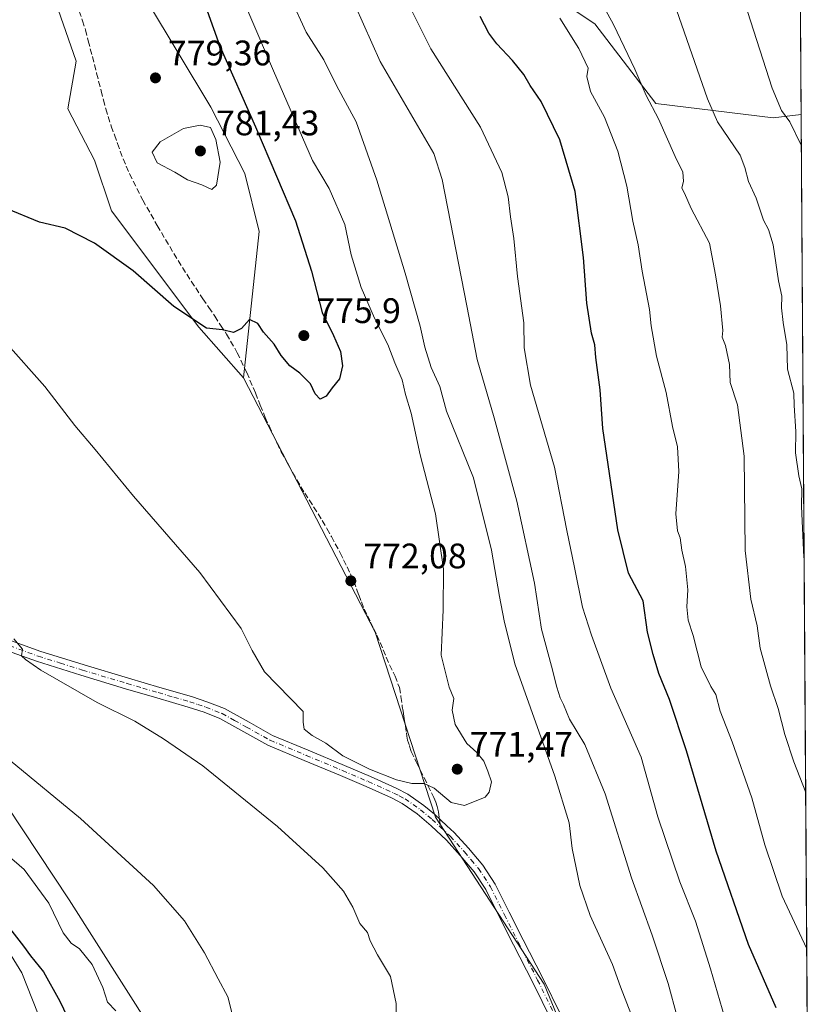
# Model space of a CAD drawing. Units: metres. Extents: x 542722 to 546156, y 4714693 to 4717020.
# Drawn here: x 545930 to 546155, y 4715240 to 4715518 of the extents above; entities that cross this region are included whole.
import ezdxf

# ---------------------------------------------------------------- set-up
doc = ezdxf.new("R2010")
doc.units = ezdxf.units.M
doc.header["$MEASUREMENT"] = 0
doc.linetypes.add('DGN Style 3', pattern=[2.307223458686699, 1.648016756204785, -0.6592067024819142])
doc.linetypes.add('DGN Style 4', pattern=[2.6384748266838614, 1.318413404963828, -0.6592067024819142, 0.001648016756204785, -0.6592067024819142])
for name, color, linetype, lineweight in [('Arbolado forestal CxS', 92, 'Continuous', 0), ('Camino Cxs', 7, 'Continuous', 0), ('Camino eje', 30, 'DGN Style 4', 13), ('Comarca CxS', 21, 'Continuous', 0), ('Comunidad Autónoma CxS', 142, 'Continuous', 0), ('Cultivos herbáceos CxS', 92, 'Continuous', 0), ('Curva de nivel maestra', 30, 'Continuous', 30), ('Curva de nivel normal', 30, 'Continuous', 0), ('Entidad de ámbito territorial CxS', 92, 'Continuous', 0), ('Instalación de energía eléctrica Cxs', 135, 'Continuous', 0), ('Matorral CxS', 135, 'Continuous', 0), ('Municipio CxS', 4, 'Continuous', 0), ('Provincia CxS', 1, 'Continuous', 0), ('Punto de cota en terreno', 7, 'Continuous', 0), ('Rótulo de punto de cota en terreno', 7, 'Continuous', 0), ('Senda', 7, 'DGN Style 3', 0), ('Senda no paivmentada conexión', 7, 'DGN Style 3', 0)]:
    doc.layers.add(name, color=color, linetype=linetype, lineweight=lineweight)
doc.styles.add('Style-Arial', font='txt')

# ---------------------------------------------------------------- blocks, each defined once
blk = doc.blocks.new('*U8')
at = {"layer": 'Matorral CxS', "color": 135, "linetype": 'Continuous', "lineweight": 0}
blk.add_polyline3d([(546076.4552999996, 4715527.422499999, 744.8512000000047), (546092.3302999996, 4715516.8391, 742.5011999999988), (546109.5283000004, 4715494.349500001, 739.6211000000039), (546142.6010999996, 4715490.380700001, 730.929999999993), (546150.5192, 4715491.294299999, 728.8383999999934), (546152.8317999998, 4715143.707699999, 771.2103999999963), (546142.8283000002, 4715146.3759, 770.676099999997), (546131.8524000002, 4715144.3541, 770.2406000000047), (546120.5232999995, 4715142.2675, 769.3453000000009), (546078.0380999995, 4715245.7937, 767.770399999994), (546047.3778999997, 4715292.9297, 768.988599999997), (546030.3503000002, 4715345.168299999, 771.9579999999987), (545993.1964999996, 4715416.945499999, 774.3559999999999), (545997.6250999998, 4715458.242500001, 778.381899999993), (545993.5148999998, 4715474.676700001, 778.5936999999976), (545983.9633, 4715493.394099999, 778.4616999999998), (545965.7527000001, 4715523.6577, 779.8427999999985)], dxfattribs=at)
blk = doc.blocks.new('*U14')
at = {"layer": 'Matorral CxS', "color": 135, "linetype": 'Continuous', "lineweight": 0}
for points in [[(545662.9857000001, 4715345.210300001, 743.7752999999939), (545690.1248000005, 4715329.853900001, 745.6036000000023), (545729.8945000004, 4715312.355900001, 746.9863000000041), (545739.5563000003, 4715295.288699999, 743.2572999999975), (545748.3526999997, 4715302.387499999, 744.6708999999975), (545762.9039000003, 4715314.599300001, 745.5476000000053), (545776.9886999996, 4715319.292099999, 745.5788999999932), (545785.3914000001, 4715320.0551, 746.1771000000008), (545833.4614000004, 4715331.625700001, 752.7817000000068), (545850.4654999999, 4715335.269099999, 755.5610000000015), (545865.0410000002, 4715321.908100001, 755.7084000000032), (545903.9084999999, 4715315.8345, 758.6744999999937), (545922.1272999998, 4715302.4735, 758.6655000000028), (545943.9899000004, 4715269.679099999, 757.0360999999976), (545967.0663000001, 4715233.240700001, 756.4995000000055)], [(545948.8476999998, 4715202.8759, 747.3478000000032), (545930.6287000002, 4715249.030900001, 748.0581999999995), (545914.8395999996, 4715274.537900001, 749.6695999999939), (545895.4058999997, 4715301.259299999, 753.6526000000014), (545862.6114999996, 4715303.6895, 750.4698999999965), (545859.0180000003, 4715302.919299999, 749.6245000000055), (545828.6013000002, 4715296.4025, 743.2681000000011), (545801.8806999996, 4715295.188100001, 740.6970000000001), (545777.4364999998, 4715301.360900001, 740.8350999999967), (545775.2773000002, 4715298.0515, 740.053700000004), (545772.2938000001, 4715293.4791, 739.1987999999984), (545761.7292999999, 4715277.052100001, 735.4140000000043), (545746.4691000005, 4715264.146500001, 733.0754000000015), (545728.8609999996, 4715257.106699999, 731.466499999995), (545727.9627, 4715260.837900001, 732.3125), (545724.1660000002, 4715271.186699999, 734.9851999999955), (545710.0800000001, 4715277.053300001, 735.4009999999981), (545676.8372, 4715271.7281, 729.8197999999975)]]:
    blk.add_polyline3d(points, dxfattribs=at)
blk = doc.blocks.new('*U23')
at = {"layer": 'Cultivos herbáceos CxS', "color": 92, "linetype": 'Continuous', "lineweight": 0}
for points in [[(545940.8799000002, 4715520.948100001, 779.3788000000059), (545945.9506999999, 4715506.3739, 778.8534999999974), (545943.6008000001, 4715492.8739, 777.9848999999958), (545951.1327999998, 4715478.3695, 777.9470000000001), (545955.9335000003, 4715464.112700001, 777.1834999999992), (545980.5955999997, 4715431.242900001, 775.2384000000021), (545993.1964999996, 4715416.945499999, 774.3559999999999), (546030.3503000002, 4715345.168299999, 771.9579999999987), (546047.3778999997, 4715292.9297, 768.988599999997), (546078.0380999995, 4715245.7937, 767.770399999994), (546120.5232999995, 4715142.2675, 769.3453000000009)], [(545967.0663000001, 4715233.240700001, 756.4995000000055), (545943.9899000004, 4715269.679099999, 757.0360999999976), (545922.1272999998, 4715302.4735, 758.6655000000028), (545903.9084999999, 4715315.8345, 758.6744999999937), (545865.0410000002, 4715321.908100001, 755.7084000000032), (545850.4654999999, 4715335.269099999, 755.5610000000015), (545833.4614000004, 4715331.625700001, 752.7817000000068), (545785.3914000001, 4715320.0551, 746.1771000000008), (545776.9886999996, 4715319.292099999, 745.5788999999932), (545762.9039000003, 4715314.599300001, 745.5476000000053), (545748.3526999997, 4715302.387499999, 744.6708999999975), (545739.5563000003, 4715295.288699999, 743.2572999999975), (545729.8945000004, 4715312.355900001, 746.9863000000041), (545690.1248000005, 4715329.853900001, 745.6036000000023), (545662.9857000001, 4715345.210300001, 743.7752999999939)], [(545676.8372, 4715271.7281, 729.8197999999975), (545710.0800000001, 4715277.053300001, 735.4009999999981), (545724.1660000002, 4715271.186699999, 734.9851999999955), (545727.9627, 4715260.837900001, 732.3125), (545728.8609999996, 4715257.106699999, 731.466499999995), (545746.4691000005, 4715264.146500001, 733.0754000000015), (545761.7292999999, 4715277.052100001, 735.4140000000043), (545772.2938000001, 4715293.4791, 739.1987999999984), (545775.2773000002, 4715298.0515, 740.053700000004), (545777.4364999998, 4715301.360900001, 740.8350999999967), (545801.8806999996, 4715295.188100001, 740.6970000000001), (545828.6013000002, 4715296.4025, 743.2681000000011), (545859.0180000003, 4715302.919299999, 749.6245000000055), (545862.6114999996, 4715303.6895, 750.4698999999965), (545895.4058999997, 4715301.259299999, 753.6526000000014), (545914.8395999996, 4715274.537900001, 749.6695999999939), (545930.6287000002, 4715249.030900001, 748.0581999999995), (545948.8476999998, 4715202.8759, 747.3478000000032)]]:
    blk.add_polyline3d(points, dxfattribs=at)
blk = doc.blocks.new('5PATER')
at = {"layer": 'Instalación de energía eléctrica Cxs', "linetype": 'Continuous', "lineweight": 0}
h = blk.add_hatch(color=51, dxfattribs=at)
edge = h.paths.add_edge_path()
edge.add_ellipse((0, 0), major_axis=(-0.1095731443231308, -0.1110710700762829), ratio=0.9994222409660322, start_angle=0, end_angle=360)

msp = doc.modelspace()

# ---------------------------------------------------------------- linework, layer by layer
at = {"layer": 'Arbolado forestal CxS', "color": 92, "linetype": 'Continuous', "lineweight": 0}
for points in [[(545965.7527000001, 4715523.6577, 779.8427999999985), (545983.9633, 4715493.394099999, 778.4616999999998), (545993.5148999998, 4715474.676700001, 778.5936999999976), (545997.6250999998, 4715458.242500001, 778.381899999993), (545993.1964999996, 4715416.945499999, 774.3559999999999), (545980.5955999997, 4715431.242900001, 775.2384000000021), (545955.9335000003, 4715464.112700001, 777.1834999999992), (545951.1327999998, 4715478.3695, 777.9470000000001), (545943.6008000001, 4715492.8739, 777.9848999999958), (545945.9506999999, 4715506.3739, 778.8534999999974), (545940.8799000002, 4715520.948100001, 779.3788000000059)], [(545993.1964999996, 4715416.945499999, 774.3559999999999), (545997.6250999998, 4715458.242500001, 778.381899999993), (545993.5148999998, 4715474.676700001, 778.5936999999976), (545983.9633, 4715493.394099999, 778.4616999999998), (545965.7527000001, 4715523.6577, 779.8427999999985)], [(545940.8799000002, 4715520.948100001, 779.3788000000059), (545945.9506999999, 4715506.3739, 778.8534999999974), (545943.6008000001, 4715492.8739, 777.9848999999958), (545951.1327999998, 4715478.3695, 777.9470000000001), (545955.9335000003, 4715464.112700001, 777.1834999999992), (545980.5955999997, 4715431.242900001, 775.2384000000021), (545993.1964999996, 4715416.945499999, 774.3559999999999)]]:
    msp.add_polyline3d(points, dxfattribs=at)
at = {"layer": 'Camino Cxs', "color": 7, "linetype": 'Continuous', "lineweight": 0}
for points in [[(545927.7401000002, 4715342.780099999, 766.7200000000012), (545935.7401000002, 4715339.850099999, 766.2293999999966), (545948.2001, 4715335.950099999, 768.0991999999969), (545960.7401000002, 4715332.1601, 770.185500000007), (545969.5601000004, 4715329.5701, 768.545100000003), (545978.4501, 4715326.9801, 768.8833000000013), (545983.0900999998, 4715325.450099999, 769.6738999999943), (545987.7801000001, 4715323.590100001, 769.2079999999987), (545994.7500999998, 4715319.7401, 772.045499999993), (546001.3701, 4715316.0601, 772.8344999999972), (546011.4401000004, 4715311.8301, 771.4731999999932), (546021.7001, 4715307.540100001, 772.4872999999934), (546028.9700999996, 4715304.420100001, 771.9856000000001), (546036.2801000001, 4715301.1601, 772.7740000000049), (546039.5601000004, 4715299.4101, 771.6557999999933), (546044.0301000001, 4715296.290100001, 770.1232000000019), (546047.0100999996, 4715293.800100001, 769.5524000000005), (546050.5800999999, 4715290.556500001, 769.7767000000022), (546052.5900999998, 4715288.6501, 769.7011000000057), (546056.6501000002, 4715284.200099999, 769.2482000000019), (546060.7001, 4715279.390100001, 768.7280999999931), (546064.1700999998, 4715274.090100001, 768.6420999999973), (546068.1601, 4715266.130100001, 769.4939000000013), (546072.0500999996, 4715258.350099999, 769.4986000000063), (546077.5301000001, 4715247.690099999, 768.9513000000007), (546082.8501000004, 4715236.800100001, 769.1322999999975)], [(545927.7401000002, 4715342.780099999, 766.7200000000012), (545935.7401000002, 4715339.850099999, 766.2293999999966), (545948.2001, 4715335.950099999, 768.0991999999969), (545960.7401000002, 4715332.1601, 770.185500000007), (545969.5601000004, 4715329.5701, 768.545100000003), (545978.4501, 4715326.9801, 768.8833000000013), (545983.0900999998, 4715325.450099999, 769.6738999999943), (545987.7801000001, 4715323.590100001, 769.2079999999987), (545994.7500999998, 4715319.7401, 772.045499999993), (546001.3701, 4715316.0601, 772.8344999999972), (546011.4401000004, 4715311.8301, 771.4731999999932), (546021.7001, 4715307.540100001, 772.4872999999934), (546028.9700999996, 4715304.420100001, 771.9856000000001), (546036.2801000001, 4715301.1601, 772.7740000000049), (546039.5601000004, 4715299.4101, 771.6557999999933), (546044.0301000001, 4715296.290100001, 770.1232000000019), (546047.0100999996, 4715293.800100001, 769.5524000000005), (546050.5800999999, 4715290.556500001, 769.7767000000022), (546052.5900999998, 4715288.6501, 769.7011000000057), (546056.6501000002, 4715284.200099999, 769.2482000000019), (546060.7001, 4715279.390100001, 768.7280999999931), (546064.1700999998, 4715274.090100001, 768.6420999999973), (546068.1601, 4715266.130100001, 769.4939000000013), (546072.0500999996, 4715258.350099999, 769.4986000000063), (546077.5301000001, 4715247.690099999, 768.9513000000007), (546082.8501000004, 4715236.800100001, 769.1322999999975)], [(546080.0601000004, 4715235.540100001, 768.506899999993), (546074.7901, 4715246.3201, 768.3736999999965), (546069.3201000001, 4715256.960100001, 768.4955999999949), (546065.4200999998, 4715264.7601, 768.6582000000053), (546061.5100999996, 4715272.5601, 768.2445000000008), (546058.2401000002, 4715277.5601, 768.3899999999995), (546054.3400999998, 4715282.1801, 769.6049000000058), (546050.4001000002, 4715286.5001, 769.9651000000014), (546046.1501000002, 4715290.530099999, 769.5883999999934), (546042.1700999998, 4715293.860099999, 769.8708999999944), (546037.9600999998, 4715296.800100001, 771.0532999999997), (546034.9401000004, 4715298.4001, 772.2335000000021), (546027.7401000002, 4715301.610099999, 770.2363000000041), (546020.5000999998, 4715304.720100001, 770.7578999999969), (546010.2600999996, 4715309.0001, 771.1852000000072), (546000.0201000003, 4715313.300100001, 771.4426999999997), (545993.2600999996, 4715317.0601, 770.385500000004), (545986.4700999996, 4715320.8201, 770.562300000005), (545982.0500999996, 4715322.5701, 771.1742999999989), (545977.5401, 4715324.050100001, 770.6465000000027), (545968.7001, 4715326.640100001, 769.0488000000041), (545959.8601000002, 4715329.220100001, 770.9355999999971), (545947.3000999996, 4715333.020099999, 767.6882000000041), (545934.7600999996, 4715336.950099999, 766.0752000000067), (545926.5701000001, 4715339.950099999, 765.9835000000021)], [(546080.0601000004, 4715235.540100001, 768.506899999993), (546074.7901, 4715246.3201, 768.3736999999965), (546069.3201000001, 4715256.960100001, 768.4955999999949), (546065.4200999998, 4715264.7601, 768.6582000000053), (546061.5100999996, 4715272.5601, 768.2445000000008), (546058.2401000002, 4715277.5601, 768.3899999999995), (546054.3400999998, 4715282.1801, 769.6049000000058), (546050.4001000002, 4715286.5001, 769.9651000000014), (546046.1501000002, 4715290.530099999, 769.5883999999934), (546042.1700999998, 4715293.860099999, 769.8708999999944), (546037.9600999998, 4715296.800100001, 771.0532999999997), (546034.9401000004, 4715298.4001, 772.2335000000021), (546027.7401000002, 4715301.610099999, 770.2363000000041), (546020.5000999998, 4715304.720100001, 770.7578999999969), (546010.2600999996, 4715309.0001, 771.1852000000072), (546000.0201000003, 4715313.300100001, 771.4426999999997), (545993.2600999996, 4715317.0601, 770.385500000004), (545986.4700999996, 4715320.8201, 770.562300000005), (545982.0500999996, 4715322.5701, 771.1742999999989), (545977.5401, 4715324.050100001, 770.6465000000027), (545968.7001, 4715326.640100001, 769.0488000000041), (545959.8601000002, 4715329.220100001, 770.9355999999971), (545947.3000999996, 4715333.020099999, 767.6882000000041), (545934.7600999996, 4715336.950099999, 766.0752000000067), (545926.5701000001, 4715339.950099999, 765.9835000000021)]]:
    msp.add_polyline3d(points, dxfattribs=at)
at = {"layer": 'Camino eje', "color": 30, "linetype": 'DGN Style 4', "lineweight": 13}
for points in [[(545927.1551000001, 4715341.3651, 766.3745000000055), (545935.2500999998, 4715338.4001, 765.969299999997), (545941.5201000003, 4715336.4351, 767.1269999999931), (545947.7500999998, 4715334.485099999, 767.8959999999935), (545960.3000999996, 4715330.690099999, 770.4651000000014), (545964.7200999996, 4715329.4001, 769.4514999999956), (545969.1300999997, 4715328.1051, 768.5038999999962), (545973.5500999996, 4715326.8101, 768.814400000003), (545977.9951, 4715325.515100001, 769.7467999999935), (545980.2500999998, 4715324.7751, 770.136799999993), (545982.5701000001, 4715324.0101, 770.428899999999), (545987.1250999998, 4715322.2051, 769.4578000000038), (545990.6101000002, 4715320.280099999, 770.8122000000003), (545994.0050999997, 4715318.4001, 771.1610999999976), (546000.6951000001, 4715314.6801, 772.1039000000019), (546010.8501000004, 4715310.415100001, 771.3276000000043), (546021.1001000004, 4715306.130100001, 771.5427999999956), (546028.3551000003, 4715303.015100001, 770.8325000000042), (546035.6101000002, 4715299.780099999, 772.3350999999967), (546037.1201, 4715298.9801, 772.1401999999945), (546038.7600999996, 4715298.1051, 771.3441000000021), (546043.1001000004, 4715295.075099999, 769.9465999999958), (546046.3938999996, 4715292.320699999, 769.2883000000003), (546048.7418999998, 4715290.185900001, 769.7651000000043)], [(546048.7418999998, 4715290.185900001, 769.7651000000043), (546051.4951, 4715287.575099999, 769.7681000000011), (546055.4951, 4715283.190099999, 769.382700000002), (546057.4451000001, 4715280.880100001, 768.6049999999959), (546059.4700999996, 4715278.475099999, 768.5274999999965), (546062.8400999998, 4715273.325099999, 768.334600000002), (546066.7901, 4715265.4451, 769.0120000000024), (546070.6851000004, 4715257.655099999, 768.9376000000047), (546076.1601, 4715247.005100001, 768.6199999999953), (546081.4550999999, 4715236.170100001, 768.8546000000061)]]:
    msp.add_polyline3d(points, dxfattribs=at)
at = {"layer": 'Comarca CxS', "color": 21, "linetype": 'Continuous', "lineweight": 0, "flags": 128}
msp.add_lwpolyline([(544176.5228070847, 4717007.3552543), (546140.350000346, 4717019.799982792), (546155.0729037767, 4714806.848818669), (546149.6440000009, 4714802.21704), (546147.6220000006, 4714799.978040002), (546143.0770000003, 4714794.946040001), (546131.6150000007, 4714775.58504), (546125.8539999997, 4714765.096040003), (546122.8020000011, 4714759.539040001), (546120.2659999992, 4714753.73704), (546115.015, 4714741.720040001), (546107.8570000005, 4714725.047040001), (546102.7400000006, 4714716.406040001), (546096.7017120792, 4714706.205841916), (544278.8277918779, 4714694.684634362)], dxfattribs=at)
at = {"layer": 'Comunidad Autónoma CxS', "color": 142, "linetype": 'Continuous', "lineweight": 0, "flags": 128}
msp.add_lwpolyline([(544176.5228070847, 4717007.3552543), (546140.350000346, 4717019.799982792), (546155.0729037767, 4714806.848818669), (546149.6440000009, 4714802.21704), (546147.6220000006, 4714799.978040002), (546143.0770000003, 4714794.946040001), (546131.6150000007, 4714775.58504), (546125.8539999997, 4714765.096040003), (546122.8020000011, 4714759.539040001), (546120.2659999992, 4714753.73704), (546115.015, 4714741.720040001), (546107.8570000005, 4714725.047040001), (546102.7400000006, 4714716.406040001), (546096.7017120792, 4714706.205841916), (544278.8277918779, 4714694.684634362)], dxfattribs=at)
at = {"layer": 'Cultivos herbáceos CxS', "color": 92, "linetype": 'Continuous', "lineweight": 0, "extrusion": (-6.65962057406166e-05, 0.01000907733391713, 0.9999499057132157), "elevation": 47890.14736907319, "flags": 128}
msp.add_lwpolyline([(546149.8933616277, 4715349.33831655), (546150.5666290782, 4715248.154648053)], dxfattribs=at)
at = {"layer": 'Cultivos herbáceos CxS', "color": 92, "linetype": 'Continuous', "lineweight": 0}
msp.add_polyline3d([(546147.4625000004, 4715950.750200001, 778.931899999996), (546150.5192, 4715491.294299999, 728.8383999999934), (546142.6010999996, 4715490.380700001, 730.929999999993), (546109.5283000004, 4715494.349500001, 739.6211000000039), (546092.3302999996, 4715516.8391, 742.5011999999988), (546076.4552999996, 4715527.422499999, 744.8512000000047), (546061.9030999999, 4715545.943499999, 746.4535000000033), (546018.2467, 4715620.026900001, 755.0369000000064), (546011.6321, 4715678.235300001, 754.3935999999959), (545991.7883000001, 4715667.651900001, 760.3913000000031), (545946.8091000002, 4715778.7773, 765.7002999999969), (546006.3404999999, 4715815.8189, 749.2388999999966), (545995.7571, 4715831.6939, 750.602899999998), (545989.1425000001, 4715860.7983, 754.0984999999928), (545982.5279000001, 4715892.5483, 755.4542999999976), (545975.9133000001, 4715922.975500001, 760.5791999999929), (545983.8509000001, 4715948.110900001, 765.8837999999961), (546012.9550999999, 4715974.569300001, 771.9437999999938), (546091.0072999997, 4715977.215100001, 777.6546999999993), (546134.6637000004, 4715958.694300001, 778.013699999996)], close=True, dxfattribs=at)
for points in [[(546147.4625000004, 4715950.750200001, 778.931899999996), (546134.6637000004, 4715958.694300001, 778.013699999996), (546091.0072999997, 4715977.215100001, 777.6546999999993), (546012.9550999999, 4715974.569300001, 771.9437999999938), (545983.8509000001, 4715948.110900001, 765.8837999999961), (545975.9133000001, 4715922.975500001, 760.5791999999929), (545982.5279000001, 4715892.5483, 755.4542999999976), (545989.1425000001, 4715860.7983, 754.0984999999928), (545995.7571, 4715831.6939, 750.602899999998), (546006.3404999999, 4715815.8189, 749.2388999999966), (545946.8091000002, 4715778.7773, 765.7002999999969), (545991.7883000001, 4715667.651900001, 760.3913000000031), (546011.6321, 4715678.235300001, 754.3935999999959), (546018.2467, 4715620.026900001, 755.0369000000064), (546061.9030999999, 4715545.943499999, 746.4535000000033), (546076.4552999996, 4715527.422499999, 744.8512000000047), (546092.3302999996, 4715516.8391, 742.5011999999988), (546109.5283000004, 4715494.349500001, 739.6211000000039), (546142.6010999996, 4715490.380700001, 730.929999999993), (546150.5192, 4715491.294299999, 728.8383999999934)], [(545940.8799000002, 4715520.948100001, 779.3788000000059), (545945.9506999999, 4715506.3739, 778.8534999999974), (545943.6008000001, 4715492.8739, 777.9848999999958), (545951.1327999998, 4715478.3695, 777.9470000000001), (545955.9335000003, 4715464.112700001, 777.1834999999992), (545980.5955999997, 4715431.242900001, 775.2384000000021), (545993.1964999996, 4715416.945499999, 774.3559999999999)], [(545993.1964999996, 4715416.945499999, 774.3559999999999), (546030.3503000002, 4715345.168299999, 771.9579999999987), (546047.3778999997, 4715292.9297, 768.988599999997), (546078.0380999995, 4715245.7937, 767.770399999994), (546120.5232999995, 4715142.2675, 769.3453000000009)], [(545967.0663000001, 4715233.240700001, 756.4995000000055), (545943.9899000004, 4715269.679099999, 757.0360999999976), (545922.1272999998, 4715302.4735, 758.6655000000028), (545903.9084999999, 4715315.8345, 758.6744999999937), (545865.0410000002, 4715321.908100001, 755.7084000000032), (545850.4654999999, 4715335.269099999, 755.5610000000015), (545833.4614000004, 4715331.625700001, 752.7817000000068), (545785.3914000001, 4715320.0551, 746.1771000000008), (545776.9886999996, 4715319.292099999, 745.5788999999932), (545762.9039000003, 4715314.599300001, 745.5476000000053), (545748.3526999997, 4715302.387499999, 744.6708999999975), (545739.5563000003, 4715295.288699999, 743.2572999999975), (545729.8945000004, 4715312.355900001, 746.9863000000041), (545690.1248000005, 4715329.853900001, 745.6036000000023), (545662.9857000001, 4715345.210300001, 743.7752999999939)], [(545676.8372, 4715271.7281, 729.8197999999975), (545710.0800000001, 4715277.053300001, 735.4009999999981), (545724.1660000002, 4715271.186699999, 734.9851999999955), (545727.9627, 4715260.837900001, 732.3125), (545728.8609999996, 4715257.106699999, 731.466499999995), (545746.4691000005, 4715264.146500001, 733.0754000000015), (545761.7292999999, 4715277.052100001, 735.4140000000043), (545772.2938000001, 4715293.4791, 739.1987999999984), (545775.2773000002, 4715298.0515, 740.053700000004), (545777.4364999998, 4715301.360900001, 740.8350999999967), (545801.8806999996, 4715295.188100001, 740.6970000000001), (545828.6013000002, 4715296.4025, 743.2681000000011), (545859.0180000003, 4715302.919299999, 749.6245000000055), (545862.6114999996, 4715303.6895, 750.4698999999965), (545895.4058999997, 4715301.259299999, 753.6526000000014), (545914.8395999996, 4715274.537900001, 749.6695999999939), (545930.6287000002, 4715249.030900001, 748.0581999999995), (545948.8476999998, 4715202.8759, 747.3478000000032)]]:
    msp.add_polyline3d(points, dxfattribs=at)
at = {"layer": 'Curva de nivel maestra', "color": 30, "linetype": 'Continuous', "lineweight": 30, "flags": 128}
for points, elevation in [([(545976.2599999999, 4715539.3101), (545986.4500000002, 4715510.530099999), (545996.5199999996, 4715487.7601), (546002.4299999997, 4715473.890100001), (546007.8399999999, 4715461.290100001), (546012.3799999999, 4715447.0701), (546015.3899999997, 4715435.4301), (546018.5899999999, 4715428.9001), (546020.5700000003, 4715424.390100001), (546021.1399999997, 4715420.3301), (546020.2800000003, 4715416.6601), (546018.1500000004, 4715414.1801), (546016.4600000001, 4715411.7501), (546014.79, 4715410.970100001), (546013.4199999999, 4715412.4901), (546012.0499999998, 4715415.2401), (546009.0499999998, 4715418.3201), (546006.2199999997, 4715420.360099999), (546003.75, 4715423.270099999), (546001.7800000003, 4715426.460100001), (545998.8200000003, 4715429.840100001), (545997.1699999999, 4715432.3201), (545994.8099999996, 4715433.440099999), (545992.5599999996, 4715430.850099999), (545990.3200000003, 4715429.770099999), (545987.25, 4715430.540100001), (545982.7599999999, 4715431.020099999), (545973.4600000001, 4715437.120100001), (545962, 4715447.120100001), (545951.0999999996, 4715454.9301), (545942.8600000005, 4715459.210100001), (545935.6200000001, 4715460.9101), (545926.4400000004, 4715464.630100001)], 775), ([(546143.4299999997, 4715239.1801), (546135.6200000001, 4715257.0001), (546126.54, 4715283.340100001), (546118.2100000001, 4715311.690099999), (546113.3899999997, 4715326.210100001), (546110.3600000005, 4715333.5101), (546108.7999999998, 4715338.920100001), (546107.1200000001, 4715345.1601), (546105.9600000001, 4715354.0701), (546101.7599999999, 4715361.840100001), (546098.7800000003, 4715374.020099999), (546094.5199999996, 4715402.6601), (546093.79, 4715413.600099999), (546092.5999999996, 4715422.7401), (546092.3099999996, 4715426.300100001), (546091.3300000001, 4715429.550100001), (546090.0099999999, 4715438.0001), (546089.0899999999, 4715450.890100001), (546086.7400000002, 4715469.540100001), (546082.3799999999, 4715484.1801), (546077.1100000005, 4715494.9101), (546074.0300000003, 4715499.5101), (546072.2300000004, 4715502.5801), (546069.1100000005, 4715506.5701), (546064.6399999997, 4715511.270099999), (546062.4299999997, 4715514.2301), (546059.9100000003, 4715518.960100001)], 750.0000000000001), ([(545927.1399999997, 4715261.610099999), (545931.1299999999, 4715256.600099999), (545933.04, 4715253.850099999), (545936.7199999997, 4715249.3101), (545941.3200000003, 4715241.0101), (545944.3799999999, 4715234.700099999)], 750)]:
    msp.add_lwpolyline(points, dxfattribs=dict(at, elevation=elevation))
at = {"layer": 'Curva de nivel normal', "color": 30, "linetype": 'Continuous', "lineweight": 0, "flags": 128}
for points, elevation in [([(546150.5780999997, 4715482.449899999), (546147.3300000001, 4715489.1801), (546144.9400000004, 4715492.4301), (546142.3799999999, 4715498.6801), (546135.3700000001, 4715520.360099999), (546129.3399999999, 4715537.4101), (546126.0700000003, 4715548.200099999), (546123.7400000002, 4715560.630100001), (546121.8700000001, 4715577.1601), (546120.0999999996, 4715589.9801), (546119.4299999997, 4715599.3101), (546119.9299999997, 4715604.8201), (546122.2999999998, 4715612.370100001), (546126.3700000001, 4715622.4001), (546126.3399999999, 4715625.720100001), (546126.6900000004, 4715626.9301), (546128.2699999996, 4715627.7601), (546130.4500000002, 4715628.020099999), (546132.6799999997, 4715628.6801), (546149.6595000001, 4715620.5244)], 730), ([(546151.3539000005, 4715365.8442), (546151.2599999999, 4715366.390100001), (546150.5899999999, 4715380.6801), (546150.7199999997, 4715385.6601), (546149.8399999999, 4715389.3301), (546148.9400000004, 4715395.800100001), (546149.0199999996, 4715401.860099999), (546148.5199999996, 4715409.130100001), (546148.4199999999, 4715412.6601), (546146.6799999997, 4715419.370100001), (546146.4400000004, 4715426.270099999), (546145.4100000003, 4715432.5601), (546145, 4715436.6801), (546145.0800000001, 4715440.050100001), (546144.1600000003, 4715444.3201), (546142.6299999999, 4715454.460100001), (546141.3200000003, 4715458.860099999), (546139.9199999999, 4715461.460100001), (546137.8300000001, 4715467.6501), (546135.6200000001, 4715472.360099999), (546134.6299999999, 4715476.3201), (546133.3099999996, 4715479.790100001), (546126.9000000004, 4715489.190099999), (546124.0599999996, 4715495.670100001), (546112.4400000004, 4715529.3101)], 735), ([(546006.6200000001, 4715523.8201), (546010.8899999997, 4715514.530099999), (546015.8600000005, 4715506.6801), (546019.3799999999, 4715499.450099999), (546024.9199999999, 4715489.190099999), (546030.7599999999, 4715472.7601), (546038.7400000002, 4715446.540100001), (546043.0199999996, 4715431.590100001), (546044.3399999999, 4715425.590100001), (546046.0700000003, 4715419.880100001), (546048.5800000001, 4715414.5101), (546050.4699999997, 4715407.5601), (546058.0199999996, 4715388.7401), (546063.1100000005, 4715368.300100001), (546065.3799999999, 4715355.2401), (546066.6699999999, 4715348.4001), (546069.6900000004, 4715336.280099999), (546080.9900000002, 4715304.540100001), (546085.0099999999, 4715291.340100001), (546085.8799999999, 4715284.090100001), (546088.0199999996, 4715273.700099999), (546091.0199999996, 4715265.220100001), (546097.3300000001, 4715251.4001), (546099.5800000001, 4715245.0601), (546103.0700000003, 4715235.8201)], 765), ([(546024.6299999999, 4715522.090100001), (546031.75, 4715506.210100001), (546046.8399999999, 4715480.3201), (546049.2100000001, 4715472.9801), (546056.2000000002, 4715437.3201), (546059.0800000001, 4715422.1601), (546063.8700000001, 4715405.6601), (546070.2800000003, 4715382.1601), (546075.2599999999, 4715359.0001), (546077.2199999997, 4715346.020099999), (546080.1100000005, 4715335.5801), (546081.5300000003, 4715329.690099999), (546082.4800000004, 4715326.6601), (546083.4699999997, 4715324.7601), (546085.1600000003, 4715320.670100001), (546089.4900000002, 4715313.5001), (546095.25, 4715299.590100001), (546102.6799999997, 4715275.8101), (546108.4900000002, 4715259.6801), (546113, 4715245.9801), (546115.5099999999, 4715236.640100001)], 760), ([(546151.7922999999, 4715299.942500001), (546148.4299999997, 4715308.5701), (546145.9000000004, 4715316.3101), (546144.0700000003, 4715323.670100001), (546141.8200000003, 4715330.0001), (546138.9600000001, 4715340.6801), (546138.1399999997, 4715347.0001), (546136.3099999996, 4715354.460100001), (546134.7400000002, 4715368.2301), (546134.4100000003, 4715394.9001), (546132.5499999998, 4715409.370100001), (546130.4900000002, 4715415.640100001), (546130.2800000003, 4715420.770099999), (546129.1500000004, 4715426.0601), (546128.2400000002, 4715428.420100001), (546128.4000000004, 4715430.3301), (546127.79, 4715437.3201), (546126.3399999999, 4715445.9901), (546124.6200000001, 4715454.960100001), (546119.4800000004, 4715464.720100001), (546117.5599999996, 4715469.040100001), (546116.8200000003, 4715470.5101), (546117.3399999999, 4715472.460100001), (546117.0899999999, 4715475.050100001), (546114.9299999997, 4715479.4001), (546110.2199999997, 4715490.020099999), (546106.8200000003, 4715496.620100001), (546103.5999999996, 4715504.0701), (546097.5700000003, 4715516.700099999), (546093.8200000003, 4715523.620100001)], 740), ([(545994.3700000001, 4715520.5001), (546001.6200000001, 4715503.590100001), (546012.5999999996, 4715478.3201), (546017.3700000001, 4715470.4301), (546021.7999999998, 4715460.2401), (546023.5700000003, 4715451.6801), (546026.4000000004, 4715442.440099999), (546030.0999999996, 4715433.800100001), (546033.9299999997, 4715426.3301), (546035.8700000001, 4715421.2401), (546037.9400000004, 4715416.4001), (546038.8899999997, 4715412.300100001), (546040.5199999996, 4715406.9801), (546043.0199999996, 4715395.270099999), (546047.3399999999, 4715378.5601), (546049.5999999996, 4715362.960100001), (546049.54, 4715351.4901), (546048.9100000003, 4715338.6601), (546051.2300000004, 4715329.670100001), (546052.5199999996, 4715326.4901), (546052, 4715323.1501), (546052.8799999999, 4715319.0801), (546056.2000000002, 4715313.7401), (546059.04, 4715311.190099999), (546060.9800000004, 4715308.800100001), (546062.1299999999, 4715305.950099999), (546063.1500000004, 4715302.940099999), (546062.5199999996, 4715300.050100001), (546061.3600000005, 4715298.6501), (546055.5199999996, 4715296.2301), (546051.7999999998, 4715297.0801), (546046.9500000002, 4715301.130100001), (546044.1299999999, 4715302.4801), (546040.6500000004, 4715302.5001), (546036.3799999999, 4715303.530099999), (546028.7000000002, 4715306.520099999), (546021.1799999997, 4715310.3201), (546016.3600000005, 4715313.840100001), (546012.5199999996, 4715316.0001), (546010.3200000003, 4715317.790100001), (546009.9600000001, 4715319.770099999), (546009.9900000002, 4715322.800100001), (545999.1100000005, 4715334.0001), (545995.6500000004, 4715339.960100001), (545992.54, 4715346.210100001), (545980.8600000005, 4715361.9901), (545962.0999999996, 4715383.5701), (545951.2999999998, 4715396.7601), (545945.5899999999, 4715403.550100001), (545937.0800000001, 4715414.520099999), (545925.8799999999, 4715427.1601)], 770), ([(546129.5, 4715234.3301), (546124.9699999997, 4715250.170100001), (546120.6699999999, 4715263.5701), (546116.2599999999, 4715274.710100001), (546110.0999999996, 4715293.0701), (546105.4100000003, 4715309.920100001), (546096.7800000003, 4715329.4001), (546091.3899999997, 4715344.380100001), (546088.8200000003, 4715352.220100001), (546086.5999999996, 4715363.4101), (546084.4100000003, 4715373.890100001), (546080.9299999997, 4715391.7401), (546074.1299999999, 4715414.940099999), (546072.3200000003, 4715425.470100001), (546072.3099999996, 4715432.520099999), (546070.4699999997, 4715445.550100001), (546069.4000000004, 4715456.3101), (546068.4699999997, 4715462.4101), (546067.8399999999, 4715468.0101), (546066.0899999999, 4715474.960100001), (546059.9900000002, 4715487.6801), (546046, 4715509.850099999), (546040.2999999998, 4715521.2601)], 755.0000000000001), ([(546152.0861999998, 4715255.7645), (546145.1799999997, 4715270.700099999), (546140.2999999998, 4715285.130100001), (546136.5599999996, 4715298.390100001), (546131.04, 4715314.200099999), (546127.6900000004, 4715322.840100001), (546126.4800000004, 4715327.610099999), (546125.0199999996, 4715329.890100001), (546122.3300000001, 4715335.380100001), (546120.0599999996, 4715344.2601), (546118.6699999999, 4715348.5601), (546118.2800000003, 4715352.370100001), (546118.5, 4715357.1501), (546117.8499999996, 4715363.700099999), (546116.8600000005, 4715368.3301), (546116.4199999999, 4715371.840100001), (546115.5999999996, 4715373.7401), (546115.1200000001, 4715378.600099999), (546116.0199999996, 4715390.5001), (546115.6200000001, 4715397.470100001), (546114.2599999999, 4715403.2501), (546112.4100000003, 4715412.840100001), (546109.6600000003, 4715423.040100001), (546108.1799999997, 4715431.630100001), (546107.7100000001, 4715436.2401), (546105.6299999999, 4715447.040100001), (546104.5700000003, 4715454.520099999), (546103.04, 4715461.200099999), (546101.3200000003, 4715471.040100001), (546098.8200000003, 4715480.960100001), (546095.0599999996, 4715490.540100001), (546091.1100000005, 4715497.770099999), (546090.0700000003, 4715502.030099999), (546090.4400000004, 4715504.360099999), (546087.7400000002, 4715509.870100001), (546082.4500000002, 4715518.440099999)], 745), ([(545980.9000000004, 4715488.300100001), (545976.2000000002, 4715487.380100001), (545969.6100000005, 4715483.590100001), (545967.3799999999, 4715480.6601), (545968.7999999998, 4715477.690099999), (545973.8099999996, 4715475.0001), (545977.3200000003, 4715472.880100001), (545981.4199999999, 4715471.440099999), (545984.2199999997, 4715470.100099999), (545985.5800000001, 4715471.360099999), (545986.6200000001, 4715477.8201), (545985.3399999999, 4715484.2601), (545983.8099999996, 4715487.600099999), (545980.9000000004, 4715488.300100001)], 780), ([(546036.1900000004, 4715232.6801), (546036.2300000004, 4715240.350099999), (546034.6299999999, 4715248.040100001), (546030.9699999997, 4715254.140100001), (546028.8799999999, 4715258.0701), (546028.1799999997, 4715260.450099999), (546026, 4715262.960100001), (546024, 4715267.600099999), (546021.3600000005, 4715272.110099999), (546015.54, 4715278.6801), (546002.7100000001, 4715290.300100001), (545981.7300000004, 4715307.5001), (545970.5599999996, 4715315.030099999), (545962.4800000004, 4715320.040100001), (545951.8799999999, 4715325.360099999), (545935.9900000002, 4715334.440099999), (545931.6100000005, 4715337.4901), (545930.5099999999, 4715338.540100001), (545930.79, 4715340.340100001), (545928.3099999996, 4715343.340100001)], 765), ([(545991.9600000001, 4715229.520099999), (545988.75, 4715242.210100001), (545986, 4715247.3201), (545982.2000000002, 4715254.720100001), (545976.5499999998, 4715263.700099999), (545967.75, 4715273.720100001), (545947.1900000004, 4715292.620100001), (545927.3200000003, 4715308.940099999)], 760), ([(545926.4100000003, 4715282.420100001), (545931.2599999999, 4715278.1501), (545938.2199999997, 4715268.6801), (545942.29, 4715260.340100001), (545944.54, 4715257.420100001), (545946.9000000004, 4715255.780099999), (545950.4400000004, 4715251.380100001), (545953.4600000001, 4715244.9301), (545954.8300000001, 4715240.7401), (545957.1299999999, 4715238.280099999)], 755)]:
    msp.add_lwpolyline(points, dxfattribs=dict(at, elevation=elevation))
at = {"layer": 'Entidad de ámbito territorial CxS', "color": 92, "linetype": 'Continuous', "lineweight": 0, "flags": 128}
msp.add_lwpolyline([(544176.5228070847, 4717007.3552543), (546140.350000346, 4717019.799982792), (546155.0729037767, 4714806.848818669), (546149.6440000009, 4714802.21704), (546147.6220000006, 4714799.978040002), (546143.0770000003, 4714794.946040001), (546131.6150000007, 4714775.58504), (546125.8539999997, 4714765.096040003), (546122.8020000011, 4714759.539040001), (546120.2659999992, 4714753.73704), (546115.015, 4714741.720040001), (546107.8570000005, 4714725.047040001), (546102.7400000006, 4714716.406040001), (546096.7017120792, 4714706.205841916), (544278.8277918779, 4714694.684634362)], dxfattribs=at)
at = {"layer": 'Matorral CxS', "color": 135, "linetype": 'Continuous', "lineweight": 0, "extrusion": (-0.0008050306377765769, 0.1210023188240398, 0.9926518980815368), "elevation": 570869.1959251531, "flags": 128}
msp.add_lwpolyline([(-577509.9881097788, -4677042.830927825), (-577509.9881097788, -4676692.663569923)], dxfattribs=at)
at = {"layer": 'Matorral CxS', "color": 135, "linetype": 'Continuous', "lineweight": 0}
for points in [[(546147.4625000004, 4715950.750200001, 778.931899999996), (546134.6637000004, 4715958.694300001, 778.013699999996), (546091.0072999997, 4715977.215100001, 777.6546999999993), (546012.9550999999, 4715974.569300001, 771.9437999999938), (545983.8509000001, 4715948.110900001, 765.8837999999961), (545975.9133000001, 4715922.975500001, 760.5791999999929), (545982.5279000001, 4715892.5483, 755.4542999999976), (545989.1425000001, 4715860.7983, 754.0984999999928), (545995.7571, 4715831.6939, 750.602899999998), (546006.3404999999, 4715815.8189, 749.2388999999966), (545946.8091000002, 4715778.7773, 765.7002999999969), (545991.7883000001, 4715667.651900001, 760.3913000000031), (546011.6321, 4715678.235300001, 754.3935999999959), (546018.2467, 4715620.026900001, 755.0369000000064), (546061.9030999999, 4715545.943499999, 746.4535000000033), (546076.4552999996, 4715527.422499999, 744.8512000000047), (546092.3302999996, 4715516.8391, 742.5011999999988), (546109.5283000004, 4715494.349500001, 739.6211000000039), (546142.6010999996, 4715490.380700001, 730.929999999993), (546150.5192, 4715491.294299999, 728.8383999999934)], [(545993.1964999996, 4715416.945499999, 774.3559999999999), (545997.6250999998, 4715458.242500001, 778.381899999993), (545993.5148999998, 4715474.676700001, 778.5936999999976), (545983.9633, 4715493.394099999, 778.4616999999998), (545965.7527000001, 4715523.6577, 779.8427999999985)], [(545993.1964999996, 4715416.945499999, 774.3559999999999), (546030.3503000002, 4715345.168299999, 771.9579999999987), (546047.3778999997, 4715292.9297, 768.988599999997), (546078.0380999995, 4715245.7937, 767.770399999994), (546120.5232999995, 4715142.2675, 769.3453000000009)], [(545967.0663000001, 4715233.240700001, 756.4995000000055), (545943.9899000004, 4715269.679099999, 757.0360999999976), (545922.1272999998, 4715302.4735, 758.6655000000028), (545903.9084999999, 4715315.8345, 758.6744999999937), (545865.0410000002, 4715321.908100001, 755.7084000000032), (545850.4654999999, 4715335.269099999, 755.5610000000015), (545833.4614000004, 4715331.625700001, 752.7817000000068), (545785.3914000001, 4715320.0551, 746.1771000000008), (545776.9886999996, 4715319.292099999, 745.5788999999932), (545762.9039000003, 4715314.599300001, 745.5476000000053), (545748.3526999997, 4715302.387499999, 744.6708999999975), (545739.5563000003, 4715295.288699999, 743.2572999999975), (545729.8945000004, 4715312.355900001, 746.9863000000041), (545690.1248000005, 4715329.853900001, 745.6036000000023), (545662.9857000001, 4715345.210300001, 743.7752999999939)], [(545676.8372, 4715271.7281, 729.8197999999975), (545710.0800000001, 4715277.053300001, 735.4009999999981), (545724.1660000002, 4715271.186699999, 734.9851999999955), (545727.9627, 4715260.837900001, 732.3125), (545728.8609999996, 4715257.106699999, 731.466499999995), (545746.4691000005, 4715264.146500001, 733.0754000000015), (545761.7292999999, 4715277.052100001, 735.4140000000043), (545772.2938000001, 4715293.4791, 739.1987999999984), (545775.2773000002, 4715298.0515, 740.053700000004), (545777.4364999998, 4715301.360900001, 740.8350999999967), (545801.8806999996, 4715295.188100001, 740.6970000000001), (545828.6013000002, 4715296.4025, 743.2681000000011), (545859.0180000003, 4715302.919299999, 749.6245000000055), (545862.6114999996, 4715303.6895, 750.4698999999965), (545895.4058999997, 4715301.259299999, 753.6526000000014), (545914.8395999996, 4715274.537900001, 749.6695999999939), (545930.6287000002, 4715249.030900001, 748.0581999999995), (545948.8476999998, 4715202.8759, 747.3478000000032)]]:
    msp.add_polyline3d(points, dxfattribs=at)
at = {"layer": 'Municipio CxS', "color": 4, "linetype": 'Continuous', "lineweight": 0, "flags": 128}
msp.add_lwpolyline([(544176.5228070847, 4717007.3552543), (546140.350000346, 4717019.799982792), (546155.0729037767, 4714806.848818669), (546149.6440000009, 4714802.21704), (546147.6220000006, 4714799.978040002), (546143.0770000003, 4714794.946040001), (546131.6150000007, 4714775.58504), (546125.8539999997, 4714765.096040003), (546122.8020000011, 4714759.539040001), (546120.2659999992, 4714753.73704), (546115.015, 4714741.720040001), (546107.8570000005, 4714725.047040001), (546102.7400000006, 4714716.406040001), (546096.7017120792, 4714706.205841916), (544278.8277918779, 4714694.684634362)], dxfattribs=at)
at = {"layer": 'Provincia CxS', "color": 1, "linetype": 'Continuous', "lineweight": 0, "flags": 128}
msp.add_lwpolyline([(544176.5228070847, 4717007.3552543), (546140.350000346, 4717019.799982792), (546155.0729037767, 4714806.848818669), (546149.6440000009, 4714802.21704), (546147.6220000006, 4714799.978040002), (546143.0770000003, 4714794.946040001), (546131.6150000007, 4714775.58504), (546125.8539999997, 4714765.096040003), (546122.8020000011, 4714759.539040001), (546120.2659999992, 4714753.73704), (546115.015, 4714741.720040001), (546107.8570000005, 4714725.047040001), (546102.7400000006, 4714716.406040001), (546096.7017120792, 4714706.205841916), (544278.8277918779, 4714694.684634362)], dxfattribs=at)
at = {"layer": 'Senda', "color": 7, "linetype": 'DGN Style 3', "lineweight": 0}
msp.add_polyline3d([(545946.8201000001, 4715520.475099999, 780.334400000007), (545947.7251000004, 4715517.765100001, 780.1554000000033), (545948.5900999998, 4715515.1601, 780.1937999999938), (545949.3701, 4715512.095100001, 780.1785999999993), (545951.7150999998, 4715502.940099999, 779.6373000000021), (545953.0050999997, 4715497.9301, 780.2844000000041), (545953.6551000001, 4715495.4301, 780.3619999999937), (545954.3101000004, 4715492.895099999, 780.3181999999942), (545955.8450999996, 4715487.965100001, 781.184500000003), (545956.7251000004, 4715485.520099999, 782.3375999999989), (545957.5900999998, 4715483.110099999, 784.046100000007), (545958.3850999996, 4715480.975099999, 783.4118000000017), (545959.1951000001, 4715478.8101, 782.2038000000031), (545960.0900999998, 4715476.715100001, 781.297000000006), (545961.0050999997, 4715474.5551, 780.8791000000057), (545964.7401000002, 4715467.1501, 782.1187000000064), (545968.8000999996, 4715459.975099999, 780.4792000000016), (545973.5050999997, 4715452.050100001, 779.9524999999995), (545978.3850999996, 4715444.2401, 777.1940000000033), (545981.7050999999, 4715439.2851, 776.5866999999998), (545983.3701, 4715436.8301, 776.3380999999936), (545985.0351, 4715434.370100001, 776.2060999999959), (545986.6901000004, 4715431.840100001, 776.0978999999934), (545988.3701, 4715429.280099999, 775.950100000002), (545991.4151, 4715424.0601, 775.6723000000056), (545994.0800999999, 4715418.450099999, 775.4281000000047), (545996.5050999997, 4715412.6951, 774.5956000000006), (545997.8951000003, 4715409.2601, 774.3086000000039), (545999.3101000004, 4715405.8051, 774.405700000003), (546000.3750999998, 4715403.3851, 774.2167999999947), (546001.4600999998, 4715400.925100001, 774.0360999999976), (546002.6201, 4715398.540100001, 773.9622999999993), (546003.8000999996, 4715396.1051, 774.090400000001), (546005.4250999996, 4715393.1351, 773.9970999999932), (546007.0251000002, 4715390.2051, 773.9958999999944), (546010.4501, 4715384.4351, 773.5786999999983), (546012.9501, 4715380.540100001, 773.1076999999932), (546015.4051000001, 4715376.675100001, 773.5201999999991), (546016.7050999999, 4715374.4001, 773.5804000000062), (546017.9751000004, 4715372.170100001, 773.5862000000053), (546020.4200999998, 4715367.575099999, 773.1631999999955), (546021.4101, 4715365.600099999, 773.0051999999997), (546022.4151, 4715363.585100001, 772.7293999999966), (546023.3251, 4715361.600099999, 772.5071999999927), (546024.2651000004, 4715359.5601, 772.5356000000029), (546025.7100999998, 4715355.6851, 772.6514000000025), (546026.4451000001, 4715353.7301, 772.6667000000016), (546027.2001, 4715351.715100001, 772.6306000000042), (546028.1350999996, 4715349.8201, 772.7344000000013), (546029.0401, 4715347.9801, 772.9187999999995), (546029.9151, 4715346.165100001, 772.9668999999994), (546030.8101000004, 4715344.3201, 772.8169999999955), (546031.6951000001, 4715342.235099999, 772.4664000000049), (546032.5701000001, 4715340.1801, 772.3701000000001), (546033.4501, 4715338.095100001, 772.5244999999995), (546034.3450999996, 4715335.9801, 772.7890000000043), (546035.9250999996, 4715332.770099999, 773.1852999999975), (546037.1401000004, 4715329.590100001, 773.2483999999968), (546037.5850999998, 4715326.9901, 772.9841000000015), (546037.9751000004, 4715324.245100001, 772.5359000000027), (546038.2001, 4715322.8651, 772.3028999999952), (546038.4200999998, 4715321.495100001, 772.2274999999936), (546038.6350999996, 4715320.130100001, 772.1701999999932), (546038.8551000003, 4715318.7601, 772.0660999999964), (546039.1451000003, 4715316.795100001, 772.0734999999986), (546039.2950999998, 4715315.8101, 772.2572999999975), (546039.4650999998, 4715314.720100001, 772.4241999999941), (546040.0151000004, 4715313.0351, 772.5319000000018), (546040.5100999996, 4715311.5251, 772.4952999999952), (546041.9301000005, 4715308.565099999, 771.9593000000023), (546043.0301000001, 4715306.335100001, 771.6573999999965), (546044.1300999997, 4715304.110099999, 771.7837000000001), (546045.2150999998, 4715301.905099999, 771.7743999999948), (546046.3051000005, 4715299.6801, 771.225900000005), (546046.8450999996, 4715298.475099999, 770.9054000000033), (546047.4351000004, 4715297.170100001, 770.5527000000002), (546047.7751000002, 4715295.9801, 770.2825000000012), (546048.1825000001, 4715294.475099999, 769.9097000000039), (546048.4400000004, 4715292.501, 769.2914000000019)], dxfattribs=at)
at = {"layer": 'Senda no paivmentada conexión', "color": 7, "linetype": 'DGN Style 3', "lineweight": 0, "extrusion": (-0.02571246043804582, 0.1971742870265878, 0.9800312086427547), "elevation": 916448.1176762753, "flags": 128}
msp.add_lwpolyline([(-1151197.880192432, -4512983.397805777), (-1151197.880192432, -4512981.015533059)], dxfattribs=at)

# ---------------------------------------------------------------- block references
at = {"layer": 'Cultivos herbáceos CxS', "color": 92, "linetype": 'Continuous', "lineweight": 0}
msp.add_blockref('*U23', (0, 0), dxfattribs=at)
at = {"layer": 'Matorral CxS', "color": 135, "linetype": 'Continuous', "lineweight": 0}
for name in ['*U8', '*U14']:
    msp.add_blockref(name, (0, 0), dxfattribs=at)
at = {"layer": 'Punto de cota en terreno', "color": 7, "linetype": 'Continuous', "lineweight": 0, "xscale": 10, "yscale": 10, "zscale": 10}
for p in [(545968.3200000003, 4715501.619999999, 779.3600000000006), (545981, 4715481, 781.429999999993), (546010.1900000004, 4715428.890000001, 775.8999999999943), (546023.4500000002, 4715359.66, 772.0800000000019), (546053.4699999997, 4715306.51, 771.4700000000012)]:
    msp.add_blockref('5PATER', p, dxfattribs=at)

# ---------------------------------------------------------------- texts
at = {"layer": 'Rótulo de punto de cota en terreno', "color": 7, "linetype": 'Continuous', "lineweight": 0, "style": 'Style-Arial'}
for s, p in [('779,36', (545971.8477999996, 4715505.147800001)), ('781,43', (545985.4096999997, 4715485.409700001)), ('775,9', (546013.7177999998, 4715432.4178)), ('772,08', (546026.9778000005, 4715363.187799999)), ('771,47', (546056.9978, 4715310.037799999))]:
    msp.add_text(s, height=7.000000000000002, dxfattribs=at).set_placement(p)

doc.saveas('drawing.dxf')
